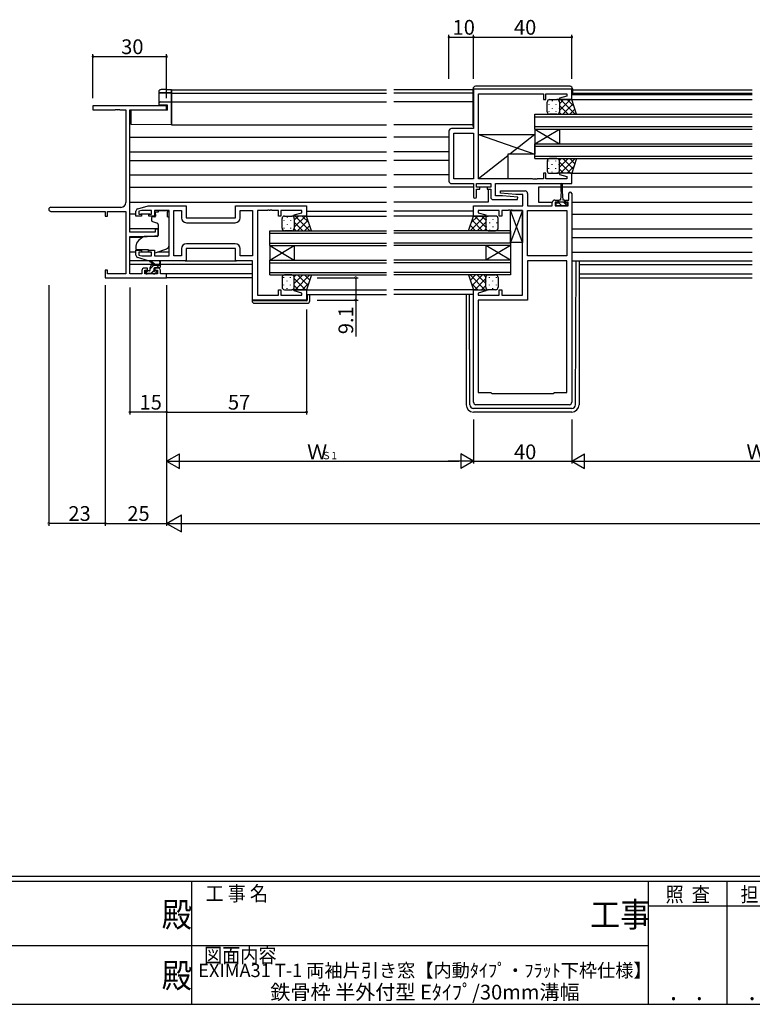
# Model space of a CAD drawing. Extents: x 0 to 1133, y 0 to 806.
# Drawn here: x 484 to 782, y 0 to 401 of the extents above; entities that cross this region are included whole.
import ezdxf
from ezdxf.enums import TextEntityAlignment as Align

# ---------------------------------------------------------------- set-up
doc = ezdxf.new("R2010")
doc.units = 0
for name, color, linetype in [('USER1', 3, 'CONTINUOUS'), ('YKK_11', 7, 'CONTINUOUS'), ('YKK_12', 2, 'CONTINUOUS'), ('YKK_13', 4, 'CONTINUOUS'), ('YKK_D', 6, 'CONTINUOUS'), ('YKK_ZWAK', 7, 'CONTINUOUS')]:
    doc.layers.add(name, color=color, linetype=linetype)
doc.styles.get("Standard").update_dxf_attribs({"font": 'ROMANS.SHX', "bigfont": 'EXTFONT.SHX'})
doc.styles.add('YKK_OSSTYLE1', font='romans.shx', dxfattribs={"width": 0.9, "bigfont": 'EXTFONT.SHX'})

# ---------------------------------------------------------------- blocks, each defined once
blk = doc.blocks.new('A201')
at = {"layer": 'YKK_ZWAK', "color": 254, "linetype": 'Continuous'}
for p, q in [((571, 35), (21, 35)), ((544, 34), (21, 34)), ((296, 34), (296, 9)), ((389, 34), (389, 9)), ((21, 9), (544, 9))]:
    blk.add_line(p, q, dxfattribs=at)
at = {"layer": 'YKK_ZWAK', "color": 131, "linetype": 'Continuous'}
for p, q in [((405, 34), (405, 9)), ((437.7, 29), (389, 29)), ((205, 21), (297, 21)), ((297, 21), (389, 21))]:
    blk.add_line(p, q, dxfattribs=at)
at = {"layer": 'YKK_ZWAK', "color": 131, "linetype": 'Continuous', "style": 'YKK_OSSTYLE1', "width": 0.9}
for s, height, p in [('工 事 名', 3, (298.87, 30.05)), ('照  査', 3, (392.56, 29.87)), ('担  当', 3, (407.82, 29.87)), ('図面内容', 3, (298.58, 17.47)), (' ． ．', 3.5, (392.18, 9.75)), (' ． ．', 3.5, (408.18, 9.75))]:
    blk.add_text(s, height=height, dxfattribs=at).set_placement(p)
at = {"layer": 'YKK_ZWAK', "color": 254, "linetype": 'Continuous', "style": 'YKK_OSSTYLE1', "width": 0.9}
for s, p in [('殿', (289.94, 24.75)), ('工事', (377.17, 24.75)), ('殿', (289.94, 12.37))]:
    blk.add_text(s, height=5, dxfattribs=at).set_placement(p)

msp = doc.modelspace()

# ---------------------------------------------------------------- linework, layer by layer
at = {"layer": 'YKK_11', "color": 0, "linetype": 'ByBlock', "lineweight": -2}
for p, q in [((708.88, 372.47), (668.88, 372.47)), ((668.88, 372.47), (668.88, 356.47)), ((670.88, 336), (670.88, 370.54)), ((670.88, 370.54), (697.38, 370.54)), ((697.38, 370.54), (697.38, 368.27)), ((698.38, 368.27), (698.38, 370.54)), ((698.38, 370.54), (706.95, 370.54)), ((706.95, 369.62), (703.85, 368.79)), ((703.85, 368.79), (703.92, 368.27)), ((706.95, 370.54), (706.95, 369.62)), ((708.88, 368.27), (708.88, 372.47)), ((697.38, 368.27), (698.38, 368.27)), ((703.92, 368.27), (708.88, 368.27)), ((658.88, 355.47), (658.88, 335.07)), ((668.88, 356.47), (659.88, 356.47)), ((660.81, 336), (660.81, 354.54)), ((660.81, 354.54), (668.88, 354.54)), ((668.88, 354.54), (668.88, 336)), ((668.88, 354.54), (668.88, 336)), ((698.38, 338.27), (697.38, 338.27)), ((697.38, 338.27), (697.38, 336)), ((698.38, 336), (698.38, 338.27)), ((703.92, 338.27), (703.85, 337.75)), ((703.85, 337.75), (706.95, 336.92)), ((708.88, 338.27), (703.92, 338.27)), ((706.95, 336.92), (706.95, 336)), ((708.88, 334.07), (708.88, 338.27)), ((659.88, 334.07), (668.88, 334.07)), ((668.88, 336), (660.81, 336)), ((668.88, 334.07), (668.88, 328.67)), ((670.08, 332.57), (670.08, 334.07)), ((670.08, 334.07), (675.88, 334.07)), ((692.93, 336), (670.88, 336)), ((675.88, 334.07), (675.88, 332.57)), ((677.81, 329.07), (677.81, 334.07)), ((677.81, 334.07), (708.88, 334.07)), ((693.11, 335.88), (692.93, 336)), ((693.66, 335.88), (693.11, 335.88)), ((693.84, 336), (693.66, 335.88)), ((693.93, 336), (693.84, 336)), ((694.11, 335.88), (693.93, 336)), ((694.66, 335.88), (694.11, 335.88)), ((694.84, 336), (694.66, 335.88)), ((697.38, 336), (694.84, 336)), ((706.95, 336), (698.38, 336)), ((671.48, 332.57), (670.08, 332.57)), ((670.08, 328.67), (670.08, 331.77)), ((670.08, 331.77), (671.48, 331.77)), ((671.48, 331.77), (671.48, 332.57)), ((675.88, 332.57), (674.48, 332.57)), ((674.48, 332.57), (674.48, 331.77)), ((674.48, 331.77), (675.88, 331.77)), ((675.88, 331.77), (675.88, 328.57)), ((680.69, 329.07), (677.81, 329.07)), ((679.86, 330.12), (679.91, 331.07)), ((686.08, 329.57), (679.86, 330.12)), ((679.91, 331.07), (689.88, 331.07)), ((686.9, 328.53), (680.69, 329.07)), ((688.95, 329.57), (686.08, 329.57)), ((688.95, 325.07), (688.95, 329.57)), ((690.88, 330.07), (690.88, 325.07)), ((707.68, 327.37), (707.68, 329.97)), ((708.88, 329.97), (708.88, 245.07)), ((532.1, 323.79), (536.38, 325.07)), ((536.38, 325.07), (551.88, 325.07)), ((551.88, 325.07), (551.88, 320.07)), ((571.88, 320.07), (571.88, 325.07)), ((571.88, 325.07), (600.88, 325.07)), ((600.88, 325.07), (600.88, 320.87)), ((668.88, 320.87), (668.88, 325.07)), ((668.88, 325.07), (688.95, 325.07)), ((676.88, 327.57), (686.86, 327.57)), ((686.86, 327.57), (686.9, 328.53)), ((690.88, 325.07), (700.98, 325.07)), ((700.98, 325.07), (700.98, 326.37)), ((701.98, 327.37), (703.28, 327.37)), ((703.28, 326.57), (702.18, 326.57)), ((702.18, 326.57), (702.18, 325.07)), ((702.18, 325.07), (707.38, 325.07)), ((703.28, 327.37), (703.28, 326.57)), ((706.28, 326.57), (706.28, 327.37)), ((706.28, 327.37), (707.68, 327.37)), ((707.38, 326.57), (706.28, 326.57)), ((707.38, 325.07), (707.38, 326.57)), ((531.38, 320.77), (531.38, 322.83)), ((533.68, 320.77), (531.38, 320.77)), ((533.78, 323.14), (532.58, 322.78)), ((532.58, 322.78), (532.58, 321.57)), ((532.58, 321.57), (533.68, 321.57)), ((533.68, 321.57), (533.68, 320.77)), ((537.78, 323.14), (533.78, 323.14)), ((536.68, 320.77), (536.68, 321.57)), ((536.68, 321.57), (537.78, 321.57)), ((538.98, 320.77), (536.68, 320.77)), ((537.78, 321.57), (537.78, 323.14)), ((544.88, 323.14), (538.98, 323.14)), ((538.98, 323.14), (538.98, 320.77)), ((544.88, 304.6), (544.88, 323.14)), ((546.81, 304.6), (546.81, 323.14)), ((546.81, 323.14), (549.95, 323.14)), ((549.95, 323.14), (549.95, 320.14)), ((573.81, 320.14), (573.81, 323.14)), ((573.81, 323.14), (578.88, 323.14)), ((578.88, 323.14), (578.88, 304.6)), ((580.88, 323.14), (580.88, 288.6)), ((584.93, 323.14), (580.88, 323.14)), ((585.11, 323.26), (584.93, 323.14)), ((585.66, 323.26), (585.11, 323.26)), ((585.84, 323.14), (585.66, 323.26)), ((585.93, 323.14), (585.84, 323.14)), ((586.11, 323.26), (585.93, 323.14)), ((586.66, 323.26), (586.11, 323.26)), ((586.84, 323.14), (586.66, 323.26)), ((589.38, 323.14), (586.84, 323.14)), ((589.38, 320.87), (589.38, 323.14)), ((590.38, 320.87), (589.38, 320.87)), ((598.95, 323.14), (590.38, 323.14)), ((590.38, 323.14), (590.38, 320.87)), ((595.85, 321.39), (598.95, 322.22)), ((595.92, 320.87), (595.85, 321.39)), ((600.88, 320.87), (595.92, 320.87)), ((598.95, 322.22), (598.95, 323.14)), ((673.84, 320.87), (668.88, 320.87)), ((679.38, 323.14), (670.81, 323.14)), ((670.81, 323.14), (670.81, 322.22)), ((670.81, 322.22), (673.91, 321.39)), ((673.91, 321.39), (673.84, 320.87)), ((679.38, 320.87), (679.38, 323.14)), ((680.38, 320.87), (679.38, 320.87)), ((682.93, 323.14), (680.38, 323.14)), ((680.38, 323.14), (680.38, 320.87)), ((683.11, 323.26), (682.93, 323.14)), ((683.66, 323.26), (683.11, 323.26)), ((683.84, 323.14), (683.66, 323.26)), ((683.93, 323.14), (683.84, 323.14)), ((684.11, 323.26), (683.93, 323.14)), ((684.66, 323.26), (684.11, 323.26)), ((684.84, 323.14), (684.66, 323.26)), ((688.88, 323.14), (684.84, 323.14)), ((688.88, 288.6), (688.88, 323.14)), ((690.88, 304.6), (690.88, 323.14)), ((690.88, 323.14), (706.95, 323.14)), ((690.88, 304.6), (690.88, 323.14)), ((706.95, 323.14), (706.95, 304.6)), ((551.88, 320.07), (571.88, 320.07)), ((551.95, 318.14), (571.81, 318.14)), ((571.81, 309.6), (551.95, 309.6)), ((571.81, 309.6), (551.95, 309.6)), ((531.38, 304.92), (531.38, 306.97)), ((531.38, 306.97), (533.68, 306.97)), ((533.68, 306.17), (532.58, 306.17)), ((532.58, 306.17), (532.58, 304.96)), ((532.58, 304.96), (533.78, 304.6)), ((533.68, 306.97), (533.68, 306.17)), ((533.78, 304.6), (537.78, 304.6)), ((536.68, 306.17), (536.68, 306.97)), ((536.68, 306.97), (538.98, 306.97)), ((537.78, 306.17), (536.68, 306.17)), ((537.78, 304.6), (537.78, 306.17)), ((538.98, 306.97), (538.98, 304.6)), ((538.98, 304.6), (544.88, 304.6)), ((549.95, 304.6), (546.81, 304.6)), ((549.95, 307.6), (549.95, 304.6)), ((571.88, 307.67), (551.88, 307.67)), ((551.88, 307.67), (551.88, 302.67)), ((571.88, 302.67), (571.88, 307.67)), ((573.81, 304.6), (573.81, 307.6)), ((578.88, 304.6), (573.81, 304.6)), ((706.95, 304.6), (690.88, 304.6)), ((536.38, 302.67), (532.1, 303.96)), ((551.88, 302.67), (536.38, 302.67)), ((578.88, 302.67), (571.88, 302.67)), ((578.88, 286.67), (578.88, 302.67)), ((706.95, 302.67), (690.88, 302.67)), ((690.88, 302.67), (690.88, 286.67)), ((706.95, 249.07), (706.95, 302.67)), ((706.95, 249.07), (706.95, 302.67)), ((580.88, 288.6), (589.38, 288.6)), ((589.38, 288.6), (589.38, 290.87)), ((589.38, 290.87), (590.38, 290.87)), ((590.38, 290.87), (590.38, 288.6)), ((590.38, 288.6), (598.95, 288.6)), ((595.85, 290.35), (595.92, 290.87)), ((598.95, 289.52), (595.85, 290.35)), ((595.92, 290.87), (600.88, 290.87)), ((598.95, 288.6), (598.95, 289.52)), ((600.88, 290.87), (600.88, 286.67)), ((668.88, 245.07), (668.88, 290.87)), ((668.88, 290.87), (673.84, 290.87)), ((673.91, 290.35), (670.81, 289.52)), ((670.81, 289.52), (670.81, 288.6)), ((670.81, 288.6), (679.38, 288.6)), ((673.84, 290.87), (673.91, 290.35)), ((679.38, 288.6), (679.38, 290.87)), ((679.38, 290.87), (680.38, 290.87)), ((680.38, 290.87), (680.38, 288.6)), ((680.38, 288.6), (688.88, 288.6)), ((600.88, 286.67), (578.88, 286.67)), ((690.88, 286.67), (670.81, 286.67)), ((670.81, 286.67), (670.81, 249.07)), ((670.81, 249.07), (675.88, 249.07)), ((675.88, 249.07), (676.38, 248.57)), ((676.38, 248.57), (701.38, 248.57)), ((701.38, 248.57), (701.88, 249.07)), ((701.88, 249.07), (706.95, 249.07)), ((707.88, 244.07), (669.88, 244.07))]:
    msp.add_line(p, q, dxfattribs=at)
at = {"layer": 'YKK_11', "color": 0, "linetype": 'ByBlock', "lineweight": -2, "ltscale": 0.5}
for p, q in [((543.88, 365.77), (513.88, 365.77)), ((513.88, 365.77), (513.88, 364.14)), ((543.88, 364.14), (543.88, 365.77)), ((513.88, 364.14), (522.93, 364.14)), ((522.93, 364.14), (523.11, 364.26)), ((523.11, 364.26), (523.66, 364.26)), ((523.66, 364.26), (523.84, 364.14)), ((523.84, 364.14), (523.93, 364.14)), ((523.93, 364.14), (524.11, 364.26)), ((524.11, 364.26), (524.66, 364.26)), ((524.66, 364.26), (524.84, 364.14)), ((524.84, 364.14), (527.25, 364.14)), ((527.25, 364.14), (527.25, 326.4)), ((528.88, 314.27), (528.88, 364.14)), ((528.88, 364.14), (543.88, 364.14)), ((525.25, 324.4), (496.7, 324.4)), ((496.7, 322.77), (518.88, 322.77)), ((518.88, 322.77), (518.88, 320.77)), ((518.88, 320.77), (519.78, 320.77)), ((519.78, 320.77), (519.78, 322.77)), ((519.78, 322.77), (527.25, 322.77)), ((527.25, 322.77), (527.25, 297.4)), ((539.18, 314.27), (528.88, 314.27)), ((535.88, 312.57), (540.38, 312.97)), ((540.38, 315.57), (539.18, 315.57)), ((539.18, 315.57), (539.18, 314.27)), ((540.38, 312.97), (540.38, 315.57)), ((528.88, 297.4), (528.88, 312.57)), ((528.88, 312.57), (535.88, 312.57)), ((519.78, 298.77), (518.88, 298.77)), ((518.88, 298.77), (518.88, 295.77)), ((519.78, 297.4), (519.78, 298.77)), ((527.25, 297.4), (519.78, 297.4)), ((533.78, 297.4), (528.88, 297.4)), ((533.78, 298.67), (533.78, 297.4)), ((536.08, 299.67), (534.78, 299.67)), ((534.98, 297.4), (534.98, 298.87)), ((534.98, 298.87), (536.08, 298.87)), ((540.18, 297.4), (534.98, 297.4)), ((536.08, 298.87), (536.08, 299.67)), ((540.38, 299.67), (539.08, 299.67)), ((539.08, 299.67), (539.08, 298.87)), ((539.08, 298.87), (540.18, 298.87)), ((540.18, 298.87), (540.18, 297.4)), ((541.38, 297.4), (541.38, 298.67)), ((543.88, 297.4), (541.38, 297.4)), ((543.88, 295.77), (543.88, 297.4)), ((518.88, 295.77), (543.88, 295.77))]:
    msp.add_line(p, q, dxfattribs=at)
at = {"layer": 'YKK_11', "color": 0, "linetype": 'ByBlock', "lineweight": -2}
for centre, radius, start, end in [((659.88, 355.47), 1, 90, 180), ((659.88, 335.07), 1, 180, 270), ((669.48, 328.67), 0.6, 180, 0), ((689.88, 330.07), 1, 0, 90), ((708.28, 329.97), 0.6, 360, 180), ((676.88, 328.57), 1, 180, 270), ((701.98, 326.37), 1, 90, 180), ((532.38, 322.83), 1, 106.6993, 180), ((551.95, 320.14), 2, 180, 270), ((571.81, 320.14), 2, 270, 360), ((551.95, 307.6), 2, 90, 180), ((571.81, 307.6), 2, 0, 90), ((532.38, 304.92), 1, 180, 253.3007), ((669.88, 245.07), 1, 180, 270), ((707.88, 245.07), 1, 270, 360)]:
    msp.add_arc(centre, radius, start, end, dxfattribs=at)
at = {"layer": 'YKK_11', "color": 0, "linetype": 'ByBlock', "lineweight": -2, "ltscale": 0.5}
for centre, radius, start, end in [((525.25, 326.4), 2, 270, 360), ((496.7, 323.59), 0.815, 90, 270), ((534.78, 298.67), 1, 90, 180), ((540.38, 298.67), 1, 0, 90)]:
    msp.add_arc(centre, radius, start, end, dxfattribs=at)
at = {"layer": 'YKK_12'}
for p, q in [((545.88, 372.27), (545.88, 357.97)), ((545.88, 372.27), (633.38, 372.27)), ((545.88, 370.87), (633.38, 370.87)), ((668.68, 372.27), (636.38, 372.27)), ((668.68, 370.87), (636.38, 370.87)), ((708.88, 370.27), (782.38, 370.27)), ((709.18, 372.27), (782.38, 372.27)), ((709.18, 370.87), (782.38, 370.87)), ((545.88, 367.37), (633.38, 367.37)), ((668.68, 367.37), (636.38, 367.37)), ((708.38, 368.27), (782.38, 368.27)), ((693.88, 356.27), (693.88, 362.27)), ((693.88, 362.27), (782.38, 362.27)), ((693.88, 361.27), (782.38, 361.27)), ((545.88, 357.97), (633.38, 357.97)), ((668.68, 357.97), (636.38, 357.97)), ((693.88, 357.27), (782.38, 357.27)), ((528.88, 352.97), (633.38, 352.97)), ((658.88, 352.97), (636.38, 352.97)), ((693.88, 356.27), (693.88, 350.27)), ((693.88, 356.27), (703.88, 350.27)), ((693.88, 350.27), (703.88, 356.27)), ((693.88, 356.27), (782.38, 356.27)), ((703.88, 356.27), (703.88, 350.27)), ((693.88, 344.27), (693.88, 350.27)), ((693.88, 350.27), (782.38, 350.27)), ((693.88, 349.27), (782.38, 349.27)), ((528.88, 347.02), (633.38, 347.02)), ((658.88, 347.02), (636.38, 347.02)), ((693.88, 345.27), (782.38, 345.27)), ((528.88, 343.53), (633.38, 343.53)), ((658.88, 343.53), (636.38, 343.53)), ((693.88, 344.27), (782.38, 344.27)), ((528.88, 337.57), (633.38, 337.57)), ((658.88, 337.57), (636.38, 337.57)), ((708.38, 338.27), (782.38, 338.27)), ((528.88, 332.57), (633.38, 332.57)), ((668.88, 332.57), (636.38, 332.57)), ((674.88, 332.57), (671.18, 332.57)), ((674.88, 331.77), (674.88, 326.57)), ((704.53, 332.57), (695.38, 332.57)), ((695.38, 332.57), (695.38, 326.57)), ((782.38, 332.57), (705.03, 332.57)), ((528.88, 326.57), (633.38, 326.57)), ((674.88, 326.57), (636.38, 326.57)), ((695.38, 326.57), (701, 326.57)), ((708.88, 326.57), (782.38, 326.57)), ((531.38, 321.57), (528.88, 321.57)), ((536.98, 321.57), (533.38, 321.57)), ((600.38, 320.87), (633.38, 320.87)), ((600.88, 322.87), (633.38, 322.87)), ((668.88, 322.87), (636.38, 322.87)), ((668.88, 320.87), (636.38, 320.87)), ((708.88, 321.57), (782.38, 321.57)), ((540.38, 315.62), (528.88, 315.62)), ((585.88, 308.87), (585.88, 314.87)), ((585.88, 314.87), (633.38, 314.87)), ((585.88, 313.87), (633.38, 313.87)), ((683.88, 314.87), (636.38, 314.87)), ((683.88, 313.87), (636.38, 313.87)), ((683.88, 314.87), (683.88, 308.87)), ((708.88, 315.62), (782.38, 315.62)), ((533.95, 312.13), (528.88, 312.13)), ((585.88, 309.87), (633.38, 309.87)), ((585.88, 308.87), (585.88, 302.87)), ((585.88, 308.87), (595.88, 302.87)), ((585.88, 302.87), (595.88, 308.87)), ((585.88, 308.87), (633.38, 308.87)), ((595.88, 308.87), (595.88, 302.87)), ((683.88, 309.87), (636.38, 309.87)), ((683.88, 308.87), (636.38, 308.87)), ((673.88, 308.87), (673.88, 302.87)), ((683.88, 308.87), (673.88, 302.87)), ((683.88, 302.87), (673.88, 308.87)), ((683.88, 308.87), (683.88, 302.87)), ((708.88, 312.13), (782.38, 312.13)), ((531.38, 306.17), (528.88, 306.17)), ((537.48, 306.17), (533.38, 306.17)), ((544.88, 306.17), (540.2, 306.17)), ((708.88, 306.17), (782.38, 306.17)), ((538.53, 301.17), (528.88, 301.17)), ((540.93, 301.17), (539.13, 301.17)), ((578.68, 301.17), (541.38, 301.17)), ((585.88, 296.87), (585.88, 302.87)), ((585.88, 302.87), (633.38, 302.87)), ((585.88, 301.87), (633.38, 301.87)), ((683.88, 302.87), (636.38, 302.87)), ((683.88, 301.87), (636.38, 301.87)), ((683.88, 302.87), (683.88, 296.87)), ((708.88, 302.67), (782.38, 302.67)), ((711.88, 301.17), (782.38, 301.17)), ((578.68, 297.4), (543.58, 297.4)), ((585.88, 297.87), (633.38, 297.87)), ((585.88, 296.87), (633.38, 296.87)), ((683.88, 297.87), (636.38, 297.87)), ((683.88, 296.87), (636.38, 296.87)), ((711.88, 297.4), (782.38, 297.4)), ((578.68, 295.77), (543.58, 295.77)), ((711.88, 295.77), (782.38, 295.77)), ((600.38, 290.87), (633.38, 290.87)), ((600.88, 288.87), (633.38, 288.87)), ((669.38, 290.87), (636.38, 290.87)), ((668.88, 288.87), (636.38, 288.87))]:
    msp.add_line(p, q, dxfattribs=at)
at = {"layer": 'YKK_13'}
for p, q in [((708.18, 373.67), (669.68, 373.67)), ((668.68, 372.67), (669.18, 372.67)), ((668.68, 357.47), (668.68, 372.67)), ((669.18, 372.67), (708.68, 372.67)), ((708.68, 372.67), (709.18, 372.67)), ((709.18, 372.67), (709.18, 370.27)), ((698.88, 363.27), (698.88, 367.27)), ((699.55, 366.44), (699.55, 366.24)), ((699.88, 368.27), (702.88, 368.27)), ((700.96, 367.85), (700.96, 367.65)), ((700.96, 364.82), (700.96, 364.62)), ((702.38, 366.44), (702.38, 366.24)), ((708.88, 368.27), (702.88, 368.27)), ((703.79, 367.69), (703.79, 367.65)), ((703.79, 364.82), (703.79, 364.62)), ((703.88, 366.58), (705.58, 368.27)), ((703.88, 363.75), (708.4, 368.27)), ((703.88, 367.27), (703.88, 363.27)), ((703.88, 367.27), (703.88, 363.27)), ((703.88, 365.81), (707.42, 362.27)), ((704.25, 368.27), (710.25, 362.27)), ((705.23, 362.27), (709.47, 366.51)), ((707.08, 368.27), (709.79, 365.57)), ((710.88, 362.27), (708.88, 368.27)), ((699.55, 363.41), (699.55, 363.21)), ((702.88, 362.27), (699.88, 362.27)), ((702.38, 363.41), (702.38, 363.21)), ((702.88, 362.27), (710.88, 362.27)), ((703.85, 363.02), (704.6, 362.27)), ((708.06, 362.27), (710.18, 364.39)), ((670.88, 354), (693.88, 346)), ((670.88, 336), (670.88, 354)), ((670.88, 354), (693.88, 354)), ((693.88, 354), (683.66, 346)), ((693.88, 354), (693.88, 346)), ((682.88, 345.39), (670.88, 336)), ((693.88, 346), (682.88, 346)), ((682.88, 346), (682.88, 336)), ((698.88, 343.27), (698.88, 339.27)), ((699.55, 343.14), (699.55, 343.34)), ((702.88, 344.27), (699.88, 344.27)), ((700.96, 341.72), (700.96, 341.92)), ((702.38, 343.14), (702.38, 343.34)), ((702.88, 344.27), (710.88, 344.27)), ((703.79, 341.72), (703.79, 341.92)), ((703.85, 343.53), (704.6, 344.27)), ((703.88, 340.73), (707.42, 344.27)), ((703.88, 339.27), (703.88, 343.27)), ((703.88, 339.27), (703.88, 343.27)), ((703.88, 342.79), (708.4, 338.27)), ((704.25, 338.27), (710.25, 344.27)), ((705.23, 344.27), (709.47, 340.03)), ((707.08, 338.27), (709.79, 340.98)), ((708.06, 344.27), (710.18, 342.15)), ((710.88, 344.27), (708.88, 338.27)), ((699.55, 340.11), (699.55, 340.31)), ((699.88, 338.27), (702.88, 338.27)), ((700.96, 338.69), (700.96, 338.89)), ((702.38, 340.11), (702.38, 340.31)), ((708.88, 338.27), (702.88, 338.27)), ((703.79, 338.86), (703.79, 338.89)), ((703.88, 339.96), (705.58, 338.27)), ((682.88, 336), (670.88, 336)), ((704.53, 330.87), (704.53, 333.82)), ((705.03, 333.82), (705.03, 330.87)), ((704.53, 330.87), (704.28, 327.37)), ((705.03, 330.87), (705.28, 327.37)), ((702.48, 325.07), (702.48, 326.17)), ((702.48, 326.17), (703.53, 326.17)), ((702.55, 325.07), (702.48, 325.14)), ((707.08, 325.07), (702.48, 325.07)), ((703.53, 326.97), (703.53, 326.17)), ((703.53, 326.67), (706.03, 326.67)), ((704.78, 325.09), (703.53, 326.34)), ((704.28, 327.37), (703.93, 327.37)), ((704.8, 325.07), (704.78, 325.09)), ((705.63, 327.37), (705.28, 327.37)), ((707.04, 325.07), (705.44, 326.67)), ((706.03, 326.17), (706.03, 326.97)), ((706.03, 326.17), (707.08, 326.17)), ((707.08, 326.17), (707.08, 325.07)), ((540.48, 322.47), (539.31, 322.47)), ((539.31, 321.47), (539.31, 322.47)), ((539.31, 321.47), (539.31, 320.77)), ((540.48, 323.14), (544.28, 323.14)), ((540.48, 323.14), (540.48, 322.47)), ((544.28, 323.14), (544.28, 322.47)), ((544.28, 321.47), (544.28, 322.47)), ((544.28, 320.47), (544.28, 321.47)), ((591.88, 320.87), (594.88, 320.87)), ((600.88, 320.87), (594.88, 320.87)), ((595.88, 319.18), (597.58, 320.87)), ((595.88, 316.35), (600.4, 320.87)), ((596.25, 320.87), (602.25, 314.87)), ((599.08, 320.87), (601.79, 318.17)), ((602.88, 314.87), (600.88, 320.87)), ((666.88, 314.87), (668.88, 320.87)), ((673.52, 320.87), (667.52, 314.87)), ((670.69, 320.87), (667.98, 318.17)), ((668.88, 320.87), (674.88, 320.87)), ((673.88, 316.35), (669.36, 320.87)), ((673.88, 319.18), (672.19, 320.87)), ((677.88, 320.87), (674.88, 320.87)), ((683.88, 310.14), (683.88, 323.14)), ((683.88, 323.14), (688.88, 323.14)), ((688.88, 310.14), (683.88, 323.14)), ((688.88, 323.14), (683.88, 310.14)), ((688.88, 323.14), (688.88, 310.14)), ((537.78, 320.17), (537.78, 319.12)), ((539.01, 320.47), (538.08, 320.47)), ((538.11, 318.65), (540.11, 317.92)), ((540.38, 317.48), (540.38, 312.87)), ((544.28, 320.47), (544.88, 320.47)), ((544.88, 308.92), (544.88, 320.47)), ((590.88, 315.87), (590.88, 319.87)), ((591.55, 319.04), (591.55, 318.84)), ((592.96, 320.45), (592.96, 320.25)), ((592.96, 317.42), (592.96, 317.22)), ((594.38, 319.04), (594.38, 318.84)), ((595.79, 320.29), (595.79, 320.25)), ((595.79, 317.42), (595.79, 317.22)), ((595.88, 319.87), (595.88, 315.87)), ((595.88, 319.87), (595.88, 315.87)), ((595.88, 318.41), (599.42, 314.87)), ((597.23, 314.87), (601.47, 319.11)), ((600.06, 314.87), (602.18, 316.99)), ((669.71, 314.87), (667.59, 316.99)), ((672.54, 314.87), (668.3, 319.11)), ((673.88, 318.41), (670.34, 314.87)), ((673.88, 319.87), (673.88, 315.87)), ((673.88, 319.87), (673.88, 315.87)), ((673.97, 319.62), (673.97, 319.42)), ((675.39, 318.21), (675.39, 318.01)), ((676.8, 319.62), (676.8, 319.42)), ((678.22, 318.21), (678.22, 318.01)), ((678.88, 315.87), (678.88, 319.87)), ((591.55, 316.01), (591.55, 315.81)), ((594.88, 314.87), (591.88, 314.87)), ((594.38, 316.01), (594.38, 315.81)), ((594.88, 314.87), (602.88, 314.87)), ((595.85, 315.62), (596.6, 314.87)), ((674.88, 314.87), (666.88, 314.87)), ((673.92, 315.62), (673.17, 314.87)), ((673.97, 316.59), (673.97, 316.39)), ((674.88, 314.87), (677.88, 314.87)), ((675.39, 315.18), (675.39, 314.98)), ((676.8, 316.59), (676.8, 316.39)), ((678.22, 315.18), (678.22, 314.98)), ((534.15, 312.29), (532.46, 310.87)), ((540.17, 312.57), (534.78, 312.52)), ((688.88, 310.14), (683.88, 310.14)), ((531.38, 308.57), (531.38, 307.27)), ((531.38, 307.27), (536.38, 307.27)), ((536.38, 307.27), (536.38, 306.97)), ((536.38, 306.97), (536.38, 306.47)), ((536.73, 306.31), (536.38, 306.47)), ((537.69, 305.87), (537.03, 306.17)), ((539.26, 305.83), (543.89, 307.51)), ((536.46, 302.67), (528.88, 302.67)), ((538.88, 300.9), (537.06, 302.3)), ((537.18, 299.43), (538.65, 300.9)), ((539.48, 300.9), (537.27, 302.58)), ((538.18, 300.9), (541.38, 300.9)), ((539.9, 299.9), (540.9, 300.9)), ((541.08, 302.03), (540.89, 300.9)), ((541.38, 300.2), (541.38, 302.2)), ((551.38, 302.67), (572.38, 302.67)), ((578.88, 302.17), (578.68, 302.17)), ((578.68, 302.17), (578.68, 286.67)), ((710.4, 244.06), (710.66, 302.67)), ((711.88, 302.67), (711.88, 244.07)), ((535.18, 298.2), (535.18, 297.7)), ((535.26, 297.51), (536.25, 298.5)), ((536.88, 298.5), (535.48, 298.5)), ((535.48, 297.4), (535.98, 297.4)), ((536.18, 297.6), (538.28, 297.6)), ((537.18, 298.8), (537.18, 299.9)), ((537.6, 297.6), (538.54, 298.54)), ((538.48, 297.4), (539.08, 297.4)), ((538.78, 298.96), (538.78, 299.6)), ((539.08, 299.9), (541.08, 299.9)), ((539.58, 298.5), (539.25, 298.5)), ((539.3, 297.49), (539.8, 297.99)), ((594.88, 296.87), (591.88, 296.87)), ((594.88, 296.87), (602.88, 296.87)), ((595.85, 296.13), (596.6, 296.87)), ((595.88, 293.33), (599.42, 296.87)), ((596.25, 290.87), (602.25, 296.87)), ((597.23, 296.87), (601.47, 292.63)), ((600.06, 296.87), (602.18, 294.75)), ((602.88, 296.87), (600.88, 290.87)), ((674.88, 296.87), (666.88, 296.87)), ((666.88, 296.87), (668.88, 290.87)), ((673.52, 290.87), (667.52, 296.87)), ((669.71, 296.87), (667.59, 294.75)), ((672.54, 296.87), (668.3, 292.63)), ((673.88, 293.33), (670.34, 296.87)), ((673.92, 296.13), (673.17, 296.87)), ((674.88, 296.87), (677.88, 296.87)), ((590.88, 295.87), (590.88, 291.87)), ((591.55, 295.74), (591.55, 295.94)), ((591.55, 292.71), (591.55, 292.91)), ((592.96, 294.32), (592.96, 294.52)), ((594.38, 295.74), (594.38, 295.94)), ((594.38, 292.71), (594.38, 292.91)), ((595.79, 294.32), (595.79, 294.52)), ((595.88, 291.87), (595.88, 295.87)), ((595.88, 291.87), (595.88, 295.87)), ((595.88, 295.39), (600.4, 290.87)), ((599.08, 290.87), (601.79, 293.58)), ((670.69, 290.87), (667.98, 293.58)), ((673.88, 295.39), (669.36, 290.87)), ((673.88, 291.87), (673.88, 295.87)), ((673.88, 291.87), (673.88, 295.87)), ((673.97, 294.32), (673.97, 294.52)), ((675.39, 295.74), (675.39, 295.94)), ((675.39, 292.71), (675.39, 292.91)), ((676.8, 294.32), (676.8, 294.52)), ((678.22, 295.74), (678.22, 295.94)), ((678.22, 292.71), (678.22, 292.91)), ((678.88, 295.87), (678.88, 291.87)), ((591.88, 290.87), (594.88, 290.87)), ((592.96, 291.29), (592.96, 291.49)), ((600.88, 290.87), (594.88, 290.87)), ((595.79, 291.46), (595.79, 291.49)), ((595.88, 292.56), (597.58, 290.87)), ((601.18, 288.87), (601.18, 286.67)), ((602.18, 286.37), (602.18, 288.87)), ((665.88, 288.87), (665.88, 244.07)), ((667.37, 244.06), (667.21, 288.87)), ((668.88, 290.87), (674.88, 290.87)), ((673.88, 292.56), (672.19, 290.87)), ((673.97, 291.46), (673.97, 291.49)), ((677.88, 290.87), (674.88, 290.87)), ((676.8, 291.29), (676.8, 291.49)), ((578.68, 286.67), (578.68, 286.37)), ((579.18, 286.37), (578.68, 286.37)), ((600.88, 286.37), (579.18, 286.37)), ((579.68, 285.37), (601.18, 285.37)), ((708.9, 242.57), (668.87, 242.57)), ((708.88, 241.07), (668.88, 241.07))]:
    msp.add_line(p, q, dxfattribs=at)
at = {"layer": 'YKK_13', "linetype": 'Continuous'}
for p, q in [((540.88, 371.34), (540.88, 371.97)), ((540.88, 371.25), (540.88, 371.34)), ((540.88, 366.99), (540.88, 371.25)), ((541.2, 371.04), (541.18, 371.04)), ((541.18, 370.96), (545.88, 370.88)), ((543.83, 372.37), (545.88, 372.4)), ((545.88, 371), (543.83, 371.04)), ((545.88, 372.4), (545.88, 372.1)), ((545.88, 371.3), (545.88, 372.1)), ((545.88, 371.3), (545.88, 371)), ((545.88, 370.88), (545.88, 371)), ((545.88, 370.88), (545.88, 370.58)), ((545.88, 367.67), (545.88, 370.58)), ((540.88, 366.03), (540.88, 366.99)), ((543.86, 365.98), (540.88, 366.03)), ((541.18, 367.29), (543.86, 367.34)), ((543.86, 367.34), (545.88, 367.37)), ((544.18, 365.97), (543.86, 365.98)), ((544.18, 363.97), (544.18, 365.97)), ((545.88, 367.67), (545.88, 367.37)), ((545.88, 367.37), (545.88, 367.07)), ((545.88, 358.57), (545.88, 367.07)), ((544.18, 363.97), (529.38, 363.84)), ((529.38, 358.72), (529.38, 363.84)), ((529.38, 358.12), (529.38, 358.72)), ((545.88, 357.97), (529.38, 358.12)), ((545.88, 358.57), (545.88, 357.97))]:
    msp.add_line(p, q, dxfattribs=at)
at = {"layer": 'YKK_13', "linetype": 'Continuous', "flags": 128}
for points in [[(541.2, 372.28), (541.08, 372.26), (540.95, 372.16), (540.88, 371.97)], [(540.88, 371.25), (540.89, 371.19), (540.91, 371.14), (540.93, 371.09), (540.97, 371.04), (541.01, 371.01), (541.07, 370.98), (541.12, 370.96), (541.18, 370.96)], [(543.83, 371.04), (543.35, 371.05), (542.89, 371.05), (542.46, 371.05), (542.07, 371.06), (541.74, 371.06), (541.48, 371.05), (541.3, 371.05), (541.2, 371.04)], [(543.83, 372.37), (543.31, 372.36), (542.81, 372.34), (542.35, 372.33), (541.95, 372.32), (541.62, 372.31), (541.38, 372.29), (541.23, 372.28)]]:
    msp.add_lwpolyline(points, dxfattribs=at)
at = {"layer": 'YKK_13'}
for centre, radius, start, end in [((669.68, 372.67), 1, 90, 180), ((708.18, 372.67), 1, 0, 90), ((699.88, 367.27), 1, 89.9999, 179.9999), ((702.88, 367.27), 1, 359.9999, 89.9999), ((702.88, 367.27), 1, 359.9999, 89.9999), ((699.88, 363.27), 1, 179.9999, 269.9999), ((702.88, 363.27), 1, 269.9999, 359.9999), ((702.88, 363.27), 1, 269.9999, 359.9999), ((669.18, 357.47), 0.5, 180, 233.1301), ((699.88, 343.27), 1, 90.0001, 180.0001), ((702.88, 343.27), 1, 0.0001, 90.0001), ((702.88, 343.27), 1, 0.0001, 90.0001), ((699.88, 339.27), 1, 180.0001, 270.0001), ((702.88, 339.27), 1, 270.0001, 0.0001), ((702.88, 339.27), 1, 270.0001, 0.0001), ((704.78, 333.82), 0.25, 0, 180), ((703.93, 326.97), 0.4, 90, 180), ((705.63, 326.97), 0.4, 0, 90), ((539.01, 320.77), 0.3, 270, 0), ((591.88, 319.87), 1, 89.9999, 179.9999), ((594.88, 319.87), 1, 359.9999, 89.9999), ((594.88, 319.87), 1, 359.9999, 89.9999), ((674.88, 319.87), 1, 90.0001, 180.0001), ((674.88, 319.87), 1, 90.0001, 180.0001), ((677.88, 319.87), 1, 0.0001, 90.0001), ((538.08, 320.17), 0.3, 90, 180), ((538.28, 319.12), 0.5, 180, 250), ((539.88, 317.48), 0.5, 0, 70), ((540.08, 312.87), 0.3, 270.5, 0), ((591.88, 315.87), 1, 179.9999, 269.9999), ((594.88, 315.87), 1, 269.9999, 359.9999), ((594.88, 315.87), 1, 269.9999, 359.9999), ((674.88, 315.87), 1, 180.0001, 270.0001), ((674.88, 315.87), 1, 180.0001, 270.0001), ((677.88, 315.87), 1, 270.0001, 0.0001), ((534.38, 308.57), 3, 130, 180), ((534.79, 311.52), 1, 90.5, 130), ((543.38, 308.92), 1.5, 289.8533, 0), ((538.11, 306.77), 1, 245, 250.797), ((538.92, 306.77), 1, 273.8868, 289.8533), ((537.08, 302.5), 0.2, 24.4171, 264.4171), ((538.18, 299.9), 1, 90, 180), ((541.18, 302.2), 0.2, 360, 240), ((535.48, 298.2), 0.3, 90, 180), ((535.48, 297.7), 0.3, 180, 270), ((535.98, 297.6), 0.2, 270, 360), ((536.88, 298.8), 0.3, 270, 360), ((538.48, 297.6), 0.2, 180, 270), ((538.78, 298.5), 0.25, 123.0557, 326.9443), ((538.48, 298.96), 0.3, 303.0557, 360), ((539.08, 299.6), 0.3, 90, 180), ((539.25, 298.2), 0.3, 90, 146.9443), ((539.08, 297.7), 0.3, 270, 315), ((539.58, 298.2), 0.3, 315, 90), ((541.08, 300.2), 0.3, 270, 360), ((591.88, 295.87), 1, 90.0001, 180.0001), ((594.88, 295.87), 1, 0.0001, 90.0001), ((594.88, 295.87), 1, 0.0001, 90.0001), ((674.88, 295.87), 1, 89.9999, 179.9999), ((674.88, 295.87), 1, 89.9999, 179.9999), ((677.88, 295.87), 1, 359.9999, 89.9999), ((591.88, 291.87), 1, 180.0001, 270.0001), ((594.88, 291.87), 1, 270.0001, 0.0001), ((594.88, 291.87), 1, 270.0001, 0.0001), ((674.88, 291.87), 1, 179.9999, 269.9999), ((674.88, 291.87), 1, 179.9999, 269.9999), ((677.88, 291.87), 1, 269.9999, 359.9999), ((579.68, 286.37), 1, 180, 270), ((600.88, 286.67), 0.3, 270, 0), ((601.18, 286.37), 1, 270, 0), ((668.88, 244.07), 3, 180, 270), ((668.87, 244.07), 1.5, 180.4523, 270), ((708.88, 244.07), 3, 270, 0), ((708.9, 244.07), 1.5, 270, 359.5477)]:
    msp.add_arc(centre, radius, start, end, dxfattribs=at)
at = {"layer": 'YKK_13', "linetype": 'Continuous'}
for centre, start, end in [((541.18, 371.34), 180.0043, 269.0045), ((541.18, 366.99), 91, 180)]:
    msp.add_arc(centre, 0.3, start, end, dxfattribs=at)
at = {"layer": 'YKK_D'}
for p, q in [((658.88, 376.67), (658.88, 394.67)), ((658.88, 393.67), (668.88, 393.67)), ((668.88, 376.67), (668.88, 394.67)), ((668.88, 376.67), (668.88, 394.67)), ((668.88, 393.67), (708.88, 393.67)), ((708.88, 376.67), (708.88, 394.67)), ((495.88, 292.77), (495.88, 194.77)), ((518.88, 292.77), (518.88, 194.77)), ((605.18, 295.77), (621.88, 295.77)), ((620.88, 295.77), (620.88, 286.67)), ((528.88, 291.77), (528.88, 240.07)), ((605.18, 286.67), (621.88, 286.67)), ((620.88, 286.67), (620.88, 271.77)), ((543.88, 282.77), (543.88, 240.07)), ((600.88, 282.77), (600.88, 240.07)), ((543.88, 273.77), (543.88, 240.07)), ((543.88, 241.07), (528.88, 241.07)), ((543.88, 241.07), (600.88, 241.07)), ((543.88, 238.07), (543.88, 220.07)), ((668.88, 238.07), (668.88, 220.07)), ((668.88, 238.07), (668.88, 220.07)), ((708.88, 238.07), (708.88, 220.07)), ((708.88, 238.07), (708.88, 220.07)), ((549.88, 221.07), (662.88, 221.07)), ((668.88, 221.07), (708.88, 221.07)), ((714.88, 221.07), (852.88, 221.07)), ((518.88, 195.77), (495.88, 195.77))]:
    msp.add_line(p, q, dxfattribs=at)
at = {"layer": 'YKK_D', "ltscale": 1.5}
for p, q in [((513.88, 368.77), (513.88, 386.77)), ((513.88, 385.77), (543.88, 385.77)), ((543.88, 368.77), (543.88, 386.77)), ((518.88, 292.77), (518.88, 194.77)), ((543.88, 292.77), (543.88, 194.77)), ((543.88, 292.77), (543.88, 194.77)), ((518.88, 195.77), (543.88, 195.77)), ((550.88, 195.77), (1016.88, 195.77))]:
    msp.add_line(p, q, dxfattribs=at)
at = {"layer": 'YKK_D', "lineweight": -2}
for p, q in [((543.88, 221.07), (549.08, 224.07)), ((543.88, 221.07), (549.08, 218.07)), ((543.88, 221.07), (554.28, 221.07)), ((549.08, 218.07), (549.08, 224.07)), ((668.88, 221.07), (658.49, 221.07)), ((668.88, 221.07), (663.69, 224.07)), ((663.69, 224.07), (663.69, 218.07)), ((668.88, 221.07), (663.69, 218.07)), ((708.88, 221.07), (714.08, 224.07)), ((708.88, 221.07), (714.08, 218.07)), ((708.88, 221.07), (719.28, 221.07)), ((714.08, 218.07), (714.08, 224.07)), ((543.88, 195.77), (549.95, 199.27)), ((549.95, 192.27), (549.95, 199.27)), ((543.88, 195.77), (549.95, 192.27)), ((543.88, 195.77), (556.01, 195.77))]:
    msp.add_line(p, q, dxfattribs=at)
at = {"layer": 'YKK_D', "linetype": 'ByBlock', "const_width": 0.85}
for points in [[(658.99, 393.67, 1), (658.78, 393.67, 1)], [(668.99, 393.67, 1), (668.78, 393.67, 1)], [(668.78, 393.67, 1), (668.99, 393.67, 1)], [(708.78, 393.67, 1), (708.99, 393.67, 1)], [(513.99, 385.77, 1), (513.78, 385.77, 1)], [(543.78, 385.77, 1), (543.99, 385.77, 1)], [(620.88, 295.67, 1), (620.88, 295.88, 1)], [(620.88, 286.78, 1), (620.88, 286.57, 1)], [(528.99, 241.07, 1), (528.78, 241.07, 1)], [(543.99, 241.07, 1), (543.78, 241.07, 1)], [(543.78, 241.07, 1), (543.99, 241.07, 1)], [(600.78, 241.07, 1), (600.99, 241.07, 1)], [(495.99, 195.77, 1), (495.78, 195.77, 1)], [(518.99, 195.77, 1), (518.78, 195.77, 1)], [(518.78, 195.77, 1), (518.99, 195.77, 1)]]:
    msp.add_lwpolyline(points, format="xyb", close=True, dxfattribs=at)

# ---------------------------------------------------------------- block references
at = {"layer": 'YKK_ZWAK', "xscale": 1.9999999999896, "yscale": 1.9999999999896, "zscale": 1.9999999999896}
msp.add_blockref('A201', (-38, -18), dxfattribs=at)

# ---------------------------------------------------------------- texts
at = {"layer": 'USER1', "color": 3}
for s, height, p in [('EXIMA31 T-1 両袖片引き窓【内動ﾀｲﾌﾟ・ﾌﾗｯﾄ下枠仕様】', 5.4286, (649.11, 13.79)), ('鉄骨枠 半外付型 Eﾀｲﾌﾟ/30mm溝幅', 6, (649.11, 4.96))]:
    msp.add_text(s, height=height, dxfattribs=at).set_placement(p, align=Align.MIDDLE_CENTER)
at = {"layer": 'YKK_D'}
for s, height, p in [('10', 6, (660.36, 394.67)), ('40', 6, (685.36, 394.67)), ('30', 6, (525.36, 386.77)), ('15', 6, (532.86, 242.07)), ('57', 6, (568.86, 242.07)), ('Ｗ', 6, (601.1, 221.87)), ('Ｓ1', 3, (606.86, 221.87)), ('40', 6, (685.36, 221.87)), ('Ｗ', 6, (780.04, 221.87)), ('23', 6, (503.86, 196.77)), ('25', 6, (527.86, 196.77))]:
    msp.add_text(s, height=height, dxfattribs=at).set_placement(p)
msp.add_text('9.1', height=6, rotation=90, dxfattribs=at).set_placement((619.88, 272.77))

doc.saveas('drawing.dxf')
